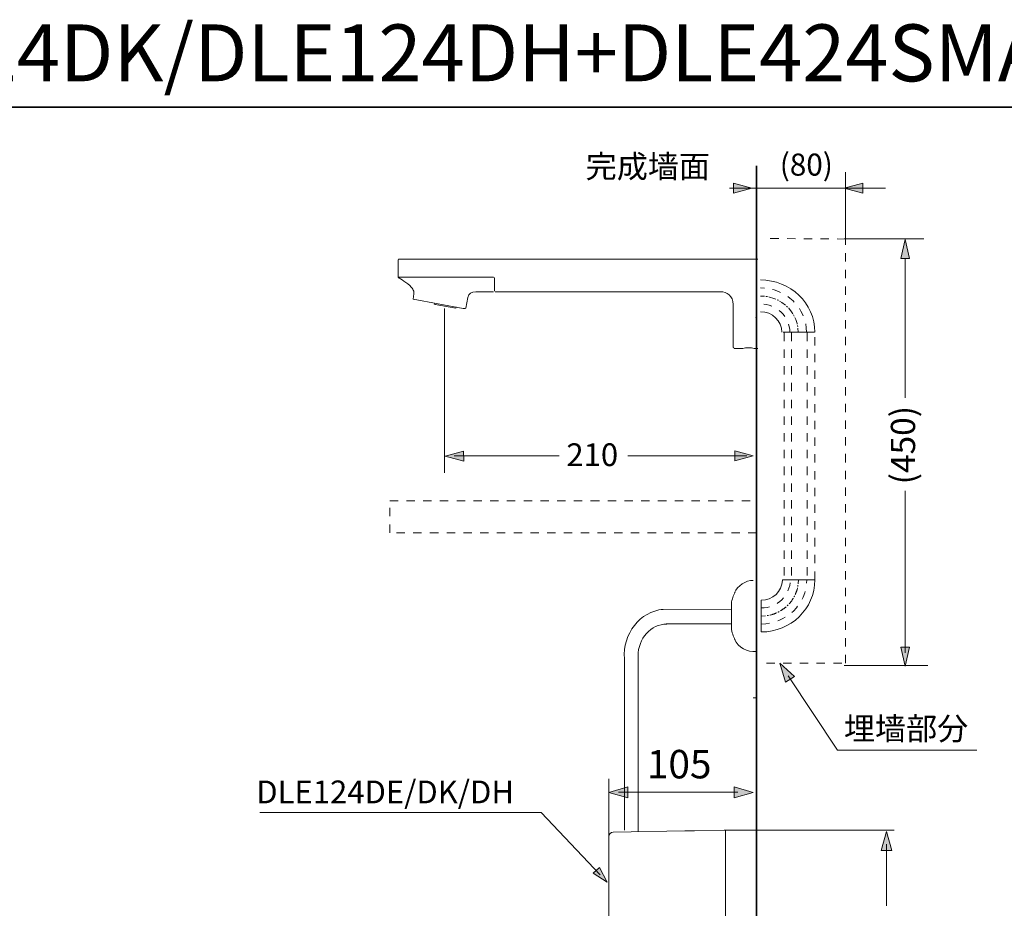
# Model space of a CAD drawing. Units: inches. Extents: x 11 to 140, y -75 to -12.
# Drawn here: x 55 to 96, y -50 to -12 of the extents above; entities that cross this region are included whole.
import ezdxf

# ---------------------------------------------------------------- set-up
doc = ezdxf.new("R2010")
doc.units = ezdxf.units.IN
doc.header["$MEASUREMENT"] = 0
for name, pattern in [('AI-Linetype-1', [0.705556, 0.352778, -0.352778]), ('AI-Linetype-10', [0.705556, 0.352778, -0.352778]), ('AI-Linetype-11', [0.705556, 0.352778, -0.352778]), ('AI-Linetype-12', [0.705556, 0.352778, -0.352778]), ('AI-Linetype-125', [0.705556, 0.352778, -0.352778]), ('AI-Linetype-13', [0.705556, 0.352778, -0.352778]), ('AI-Linetype-14', [0.705556, 0.352778, -0.352778]), ('AI-Linetype-15', [0.705556, 0.352778, -0.352778]), ('AI-Linetype-16', [0.705556, 0.352778, -0.352778]), ('AI-Linetype-17', [0.705556, 0.352778, -0.352778]), ('AI-Linetype-18', [0.705556, 0.352778, -0.352778]), ('AI-Linetype-19', [0.705556, 0.352778, -0.352778]), ('AI-Linetype-2', [0.705556, 0.352778, -0.352778]), ('AI-Linetype-20', [0.705556, 0.352778, -0.352778]), ('AI-Linetype-21', [0.705556, 0.352778, -0.352778]), ('AI-Linetype-22', [0.705556, 0.352778, -0.352778]), ('AI-Linetype-23', [0.705556, 0.352778, -0.352778]), ('AI-Linetype-24', [0.705556, 0.352778, -0.352778]), ('AI-Linetype-25', [0.705556, 0.352778, -0.352778]), ('AI-Linetype-26', [0.705556, 0.352778, -0.352778]), ('AI-Linetype-27', [0.705556, 0.352778, -0.352778]), ('AI-Linetype-28', [0.705556, 0.352778, -0.352778]), ('AI-Linetype-29', [0.705556, 0.352778, -0.352778]), ('AI-Linetype-3', [0.705556, 0.352778, -0.352778]), ('AI-Linetype-30', [0.705556, 0.352778, -0.352778]), ('AI-Linetype-31', [0.705556, 0.352778, -0.352778]), ('AI-Linetype-4', [0.705556, 0.352778, -0.352778]), ('AI-Linetype-5', [0.705556, 0.352778, -0.352778]), ('AI-Linetype-6', [0.705556, 0.352778, -0.352778]), ('AI-Linetype-7', [0.705556, 0.352778, -0.352778]), ('AI-Linetype-8', [0.705556, 0.352778, -0.352778]), ('AI-Linetype-9', [0.705556, 0.352778, -0.352778])]:
    doc.linetypes.add(name, pattern=pattern)
doc.layers.add('图层 1', color=7, linetype='Continuous')

# ---------------------------------------------------------------- blocks, each defined once
blk = doc.blocks.new('block 2')
at = {"layer": '图层 1', "color": 250, "lineweight": 9, "true_color": 0x221814}
for points in [[(70.63, -22.293), (70.608, -22.315)], [(70.608, -22.315), (70.608, -22.338)], [(70.608, -22.338), (70.608, -23.024)], [(70.63, -22.293), (70.63, -22.293)], [(70.652, -22.293), (70.63, -22.293)], [(70.652, -22.293), (78.321, -22.293)], [(78.321, -22.293), (85.769, -22.293)], [(70.608, -23.024), (70.608, -23.024)], [(70.608, -23.024), (70.608, -23.047)], [(70.608, -23.047), (74.63, -23.047)], [(70.652, -23.091), (70.652, -23.091)], [(74.675, -23.645), (74.675, -23.091)], [(71.226, -23.556), (71.204, -23.511)], [(71.249, -23.599), (71.226, -23.556)], [(71.271, -23.645), (71.249, -23.599)], [(71.271, -23.688), (71.271, -23.645)], [(71.249, -23.976), (71.271, -23.754)], [(71.249, -23.976), (71.249, -23.976)], [(71.249, -23.976), (71.249, -23.984)], [(73.348, -24.375), (71.249, -23.984)], [(71.271, -23.754), (71.271, -23.688)], [(74.237, -23.666), (74.63, -23.666)], [(74.696, -23.666), (78.366, -23.666)], [(78.366, -23.666), (84.113, -23.666)], [(72.177, -24.197), (72.132, -24.176)], [(73.039, -24.352), (72.177, -24.197)], [(73.061, -24.331), (73.039, -24.352)], [(73.083, -24.308), (73.083, -24.308)], [(73.414, -24.375), (73.348, -24.375)], [(73.414, -24.375), (73.437, -24.375)], [(73.437, -24.375), (73.459, -24.352)], [(73.437, -24.375), (73.437, -24.375)], [(84.731, -24.286), (84.731, -24.22)], [(84.731, -24.286), (84.731, -24.242)], [(84.731, -24.242), (84.731, -24.263)], [(84.731, -25.992), (84.731, -24.286)], [(84.731, -25.992), (84.731, -26.013)], [(84.731, -26.013), (84.754, -26.035)], [(84.754, -26.035), (84.775, -26.058)], [(84.775, -26.058), (84.775, -26.058)], [(84.775, -26.058), (85.13, -26.058)], [(85.24, -26.035), (85.13, -26.058)], [(85.372, -26.035), (85.24, -26.035)], [(85.505, -26.035), (85.372, -26.035)], [(85.616, -26.058), (85.505, -26.035)], [(85.616, -26.058), (85.769, -26.058)]]:
    blk.add_lwpolyline(points, dxfattribs=at)
for points in [[(70.608, -23.047), (70.608, -23.047), (70.652, -23.091), (70.652, -23.091), (70.652, -23.091), (71.023, -23.297), (71.16, -23.467), (71.16, -23.467), (71.204, -23.511), (71.204, -23.511)], [(74.237, -23.666), (74.237, -23.666), (73.878, -23.666), (73.878, -23.666), (73.694, -23.666), (73.596, -23.736), (73.547, -23.909), (73.547, -23.909), (73.459, -24.352), (73.459, -24.352)], [(84.113, -23.666), (84.113, -23.666), (84.201, -23.666), (84.201, -23.666), (84.441, -23.666), (84.731, -23.846), (84.731, -24.197), (84.731, -24.197), (84.731, -24.242), (84.731, -24.242)]]:
    blk.add_open_spline(points, degree=3, knots=[0, 0, 0, 0, 1, 1, 1, 2, 2, 2, 3, 3, 3, 3], dxfattribs=at)
blk.add_open_spline([(74.675, -23.091), (74.671, -23.064), (74.656, -23.049), (74.63, -23.047)], degree=3, dxfattribs=at)

msp = doc.modelspace()

# ---------------------------------------------------------------- hatches: boundary and pattern name
at = {"layer": '图层 1', "true_color": 0x221814}
h = msp.add_hatch(color=250, dxfattribs=at)
h.dxf.hatch_style = 2
h.paths.add_polyline_path([(84.742, -19.51), (85.52, -19.297), (84.74, -19.093)])
h = msp.add_hatch(color=250, dxfattribs=at)
h.dxf.hatch_style = 2
h.paths.add_polyline_path([(90.187, -19.093), (89.41, -19.306), (90.19, -19.51)])
h = msp.add_hatch(color=250, dxfattribs=at)
h.dxf.hatch_style = 2
h.paths.add_polyline_path([(92.152, -22.264), (91.973, -21.463), (91.796, -22.264)])
h = msp.add_hatch(color=250, dxfattribs=at)
h.dxf.hatch_style = 2
h.paths.add_polyline_path([(73.37, -30.386), (72.594, -30.599), (73.373, -30.803)])
h = msp.add_hatch(color=250, dxfattribs=at)
h.dxf.hatch_style = 2
h.paths.add_polyline_path([(84.792, -30.792), (85.569, -30.579), (84.79, -30.375)])
h = msp.add_hatch(color=250, dxfattribs=at)
h.dxf.hatch_style = 2
h.paths.add_polyline_path([(91.796, -38.645), (91.974, -39.444), (92.152, -38.645)])
h = msp.add_hatch(color=250, dxfattribs=at)
h.dxf.hatch_style = 2
h.paths.add_polyline_path([(87.308, -39.879), (86.69, -39.322), (86.928, -40.118)])
h = msp.add_hatch(color=250, dxfattribs=at)
h.dxf.hatch_style = 2
h.paths.add_polyline_path([(80.29, -44.529), (79.49, -44.765), (80.29, -44.998)])
h = msp.add_hatch(color=250, dxfattribs=at)
h.dxf.hatch_style = 2
h.paths.add_polyline_path([(84.764, -44.998), (85.564, -44.764), (84.764, -44.529)])
h = msp.add_hatch(color=250, dxfattribs=at)
h.dxf.hatch_style = 2
h.paths.add_polyline_path([(91.415, -47.217), (91.191, -46.417), (90.967, -47.217)])
h = msp.add_hatch(color=250, dxfattribs=at)
h.dxf.hatch_style = 2
h.paths.add_polyline_path([(78.83, -48.17), (79.413, -48.543), (79.095, -47.928)])

# ---------------------------------------------------------------- linework, layer by layer
at = {"layer": '图层 1', "color": 250, "lineweight": 35, "true_color": 0x221814}
for points in [[(99.413, -72.888), (11.413, -72.888), (11.413, -15.888), (99.413, -15.888), (99.413, -72.888)], [(85.71, -69.49), (85.71, -18.355)]]:
    msp.add_lwpolyline(points, dxfattribs=at)
at = {"layer": '图层 1', "color": 250, "lineweight": 5, "true_color": 0x221814}
for points in [[(89.466, -21.449), (89.466, -18.621)], [(89.41, -21.431), (92.758, -21.431)], [(72.561, -24.375), (72.561, -31.302)], [(89.408, -39.419), (92.935, -39.419)], [(79.49, -44.185), (79.49, -47.031)], [(84.341, -46.356), (91.516, -46.356)]]:
    msp.add_lwpolyline(points, dxfattribs=at)
at = {"layer": '图层 1', "color": 250, "lineweight": 9, "true_color": 0x221814}
for points in [[(84.575, -19.302), (91.148, -19.302)], [(85.705, -21.158), (85.705, -25.108)], [(85.705, -24.747), (85.705, -21.519)], [(85.705, -24.747), (85.705, -21.519)], [(91.974, -28.134), (91.974, -22.246)], [(85.705, -22.408), (85.705, -22.443)], [(85.705, -23.923), (85.705, -23.136), (85.705, -24.546)], [(85.705, -23.923), (85.705, -23.136), (85.705, -24.385)], [(85.705, -23.823), (85.705, -23.846)], [(85.682, -24.747), (85.687, -24.74)], [(88.152, -25.373), (86.839, -25.373)], [(72.964, -30.586), (77.391, -30.586)], [(85.308, -30.586), (80.29, -30.586)], [(91.974, -38.882), (91.974, -32.059)], [(84.652, -36.798), (84.652, -36.816)], [(84.652, -36.816), (84.652, -37.84)], [(84.652, -37.048), (81.69, -37.053)], [(84.652, -37.654), (81.899, -37.659)], [(87.049, -39.852), (89.122, -42.979), (95, -42.979)], [(85.705, -40.784), (85.575, -40.784)], [(85.705, -41.602), (85.705, -41.566)], [(85.705, -43.005), (85.705, -42.97)], [(84.917, -44.748), (79.89, -44.748)], [(79.121, -48.236), (76.636, -45.608), (64.787, -45.608)], [(83.1, -46.379), (83.029, -46.381), (82.96, -46.381), (82.893, -46.383), (82.834, -46.383), (82.784, -46.386), (82.744, -46.386), (82.713, -46.386), (82.694, -46.386), (82.688, -46.387)], [(84.341, -46.358), (83.1, -46.379)], [(84.341, -46.358), (84.354, -46.358), (84.364, -46.358), (84.375, -46.356), (84.383, -46.356), (84.391, -46.356), (84.396, -46.356), (84.4, -46.356)], [(84.4, -46.356), (84.4, -46.446)], [(84.4, -46.446), (84.4, -46.465)], [(84.4, -46.465), (84.4, -53.353)], [(91.191, -46.949), (91.191, -49.547)]]:
    msp.add_lwpolyline(points, dxfattribs=at)
at = {"layer": '图层 1', "lineweight": 0}
for points in [[(84.742, -19.51), (85.52, -19.297), (84.74, -19.093), (84.742, -19.51)], [(90.187, -19.093), (89.41, -19.306), (90.19, -19.51), (90.187, -19.093)], [(92.152, -22.264), (91.973, -21.463), (91.796, -22.264), (92.152, -22.264)], [(73.37, -30.386), (72.594, -30.599), (73.373, -30.803), (73.37, -30.386)], [(84.792, -30.792), (85.569, -30.579), (84.79, -30.375), (84.792, -30.792)], [(91.796, -38.645), (91.974, -39.444), (92.152, -38.645), (91.796, -38.645)], [(87.308, -39.879), (86.69, -39.322), (86.928, -40.118), (87.308, -39.879)], [(80.29, -44.529), (79.49, -44.765), (80.29, -44.998), (80.29, -44.529)], [(84.764, -44.998), (85.564, -44.764), (84.764, -44.529), (84.764, -44.998)], [(84.383, -46.356), (84.387, -46.356)], [(91.415, -47.217), (91.191, -46.417), (90.967, -47.217), (91.415, -47.217)], [(78.83, -48.17), (79.413, -48.543), (79.095, -47.928), (78.83, -48.17)]]:
    msp.add_lwpolyline(points, dxfattribs=at)
at = {"layer": '图层 1', "color": 250, "linetype": 'AI-Linetype-31', "lineweight": 18, "true_color": 0x221814}
msp.add_lwpolyline([(86.126, -39.322), (89.466, -39.322), (89.466, -21.444), (86.076, -21.421)], dxfattribs=at)
at = {"layer": '图层 1', "color": 250, "linetype": 'AI-Linetype-17', "lineweight": 9, "true_color": 0x221814}
msp.add_lwpolyline([(86.051, -23.851), (85.872, -23.846)], dxfattribs=at)
at = {"layer": '图层 1', "color": 250, "linetype": 'AI-Linetype-16', "lineweight": 9, "true_color": 0x221814}
msp.add_lwpolyline([(86.171, -23.873), (86.107, -23.862)], dxfattribs=at)
at = {"layer": '图层 1', "color": 250, "linetype": 'AI-Linetype-15', "lineweight": 9, "true_color": 0x221814}
msp.add_lwpolyline([(86.521, -23.978), (86.441, -23.944), (86.257, -23.889), (86.228, -23.884)], dxfattribs=at)
at = {"layer": '图层 1', "color": 250, "linetype": 'AI-Linetype-14', "lineweight": 9, "true_color": 0x221814}
msp.add_lwpolyline([(86.631, -24.027), (86.613, -24.017), (86.578, -24.005)], dxfattribs=at)
at = {"layer": '图层 1', "color": 250, "linetype": 'AI-Linetype-13', "lineweight": 9, "true_color": 0x221814}
msp.add_lwpolyline([(86.935, -24.232), (86.929, -24.226), (86.78, -24.116), (86.682, -24.06)], dxfattribs=at)
at = {"layer": '图层 1', "color": 250, "linetype": 'AI-Linetype-12', "lineweight": 9, "true_color": 0x221814}
msp.add_lwpolyline([(87.02, -24.314), (86.975, -24.276)], dxfattribs=at)
at = {"layer": '图层 1', "color": 250, "linetype": 'AI-Linetype-11', "lineweight": 9, "true_color": 0x221814}
msp.add_lwpolyline([(87.245, -24.595), (87.188, -24.507), (87.067, -24.358), (87.061, -24.358)], dxfattribs=at)
at = {"layer": '图层 1', "color": 250, "linetype": 'AI-Linetype-10', "lineweight": 9, "true_color": 0x221814}
msp.add_lwpolyline([(87.303, -24.7), (87.285, -24.662), (87.273, -24.644)], dxfattribs=at)
at = {"layer": '图层 1', "color": 250, "linetype": 'AI-Linetype-9', "lineweight": 9, "true_color": 0x221814}
msp.add_lwpolyline([(87.423, -25.031), (87.423, -25.009), (87.366, -24.832), (87.325, -24.75)], dxfattribs=at)
at = {"layer": '图层 1', "color": 250, "linetype": 'AI-Linetype-8', "lineweight": 9, "true_color": 0x221814}
msp.add_lwpolyline([(87.446, -25.147), (87.435, -25.092)], dxfattribs=at)
at = {"layer": '图层 1', "color": 250, "linetype": 'AI-Linetype-7', "lineweight": 9, "true_color": 0x221814}
msp.add_lwpolyline([(87.469, -25.373), (87.458, -25.207)], dxfattribs=at)
at = {"layer": '图层 1', "color": 250, "linetype": 'AI-Linetype-3', "lineweight": 9, "true_color": 0x221814}
msp.add_lwpolyline([(86.871, -25.392), (86.871, -35.806)], dxfattribs=at)
at = {"layer": '图层 1', "color": 250, "linetype": 'AI-Linetype-5', "lineweight": 9, "true_color": 0x221814}
msp.add_lwpolyline([(87.182, -25.392), (87.182, -35.806)], dxfattribs=at)
at = {"layer": '图层 1', "color": 250, "linetype": 'AI-Linetype-6', "lineweight": 9, "true_color": 0x221814}
msp.add_lwpolyline([(87.842, -25.392), (87.842, -35.806)], dxfattribs=at)
at = {"layer": '图层 1', "color": 250, "linetype": 'AI-Linetype-4', "lineweight": 9, "true_color": 0x221814}
msp.add_lwpolyline([(88.17, -35.806), (88.17, -25.392)], dxfattribs=at)
at = {"layer": '图层 1', "color": 250, "linetype": 'AI-Linetype-125', "lineweight": 9, "true_color": 0x221814}
msp.add_lwpolyline([(78.736, -32.477), (85.71, -32.477), (85.71, -33.829), (70.255, -33.829), (70.255, -32.477), (78.736, -32.477)], dxfattribs=at)
at = {"layer": '图层 1', "color": 250, "linetype": 'AI-Linetype-29', "lineweight": 9, "true_color": 0x221814}
msp.add_lwpolyline([(87.447, -36.085), (87.458, -36.025)], dxfattribs=at)
at = {"layer": '图层 1', "color": 250, "linetype": 'AI-Linetype-30', "lineweight": 9, "true_color": 0x221814}
msp.add_lwpolyline([(87.47, -35.97), (87.481, -35.794)], dxfattribs=at)
at = {"layer": '图层 1', "color": 250, "linetype": 'AI-Linetype-25', "lineweight": 9, "true_color": 0x221814}
msp.add_lwpolyline([(87.001, -36.899), (87.04, -36.855)], dxfattribs=at)
at = {"layer": '图层 1', "color": 250, "linetype": 'AI-Linetype-20', "lineweight": 9, "true_color": 0x221814}
msp.add_lwpolyline([(85.912, -37.339), (86.093, -37.322)], dxfattribs=at)
at = {"layer": '图层 1', "color": 250, "linetype": 'AI-Linetype-21', "lineweight": 9, "true_color": 0x221814}
msp.add_lwpolyline([(86.154, -37.316), (86.211, -37.305)], dxfattribs=at)
at = {"layer": '图层 1', "color": 250, "lineweight": 9, "true_color": 0x221814}
for points in [[(88.17, -25.373), (88.168, -24.149), (87.14, -23.177), (85.872, -23.167)], [(86.78, -25.373), (86.777, -24.896), (86.371, -24.501), (85.872, -24.507)], [(85.575, -35.833), (85.257, -35.826), (84.898, -36.052), (84.787, -36.355)], [(84.805, -36.319), (84.731, -36.47), (84.679, -36.632), (84.652, -36.798)], [(84.652, -37.841), (84.676, -38.014), (84.728, -38.185), (84.805, -38.344)], [(84.787, -38.308), (84.951, -38.677), (85.311, -38.856), (85.705, -38.824)]]:
    msp.add_open_spline(points, degree=3, dxfattribs=at)
at = {"layer": '图层 1', "color": 250, "linetype": 'AI-Linetype-2', "lineweight": 9, "true_color": 0x221814}
msp.add_open_spline([(87.819, -25.373), (87.812, -24.334), (86.953, -23.514), (85.872, -23.504)], degree=3, dxfattribs=at)
at = {"layer": '图层 1', "color": 250, "linetype": 'AI-Linetype-1', "lineweight": 9, "true_color": 0x221814}
msp.add_open_spline([(87.113, -25.373), (87.118, -24.724), (86.551, -24.175), (85.872, -24.182)], degree=3, dxfattribs=at)
at = {"layer": '图层 1', "color": 250, "lineweight": 9, "true_color": 0x221814}
for points, knots in [([(85.912, -36.668), (86.383, -36.685), (86.796, -36.282), (86.804, -35.828), (86.804, -35.828), (86.804, -35.805), (86.804, -35.805), (86.804, -35.805), (88.17, -35.805), (88.17, -35.805), (88.168, -37.023), (87.16, -37.999), (85.912, -38.003), (85.912, -38.003), (85.912, -36.668), (85.912, -36.668)], [0, 0, 0, 0, 1, 1, 1, 2, 2, 2, 3, 3, 3, 4, 4, 4, 5, 5, 5, 5]), ([(81.775, -37.05), (80.798, -37.133), (80.062, -38.079), (80.145, -39.136), (80.145, -39.136), (80.145, -46.356), (80.145, -46.356)], [0, 0, 0, 0, 1, 1, 1, 2, 2, 2, 2]), ([(81.933, -37.669), (81.254, -37.672), (80.725, -38.271), (80.718, -39.021), (80.718, -39.021), (80.718, -46.422), (80.718, -46.422)], [0, 0, 0, 0, 1, 1, 1, 2, 2, 2, 2]), ([(82.688, -46.388), (82.688, -46.388), (79.668, -46.44), (79.668, -46.44), (79.559, -46.45), (79.5, -46.51), (79.49, -46.62), (79.49, -46.62), (79.49, -54.579), (79.49, -54.579)], [0, 0, 0, 0, 1, 1, 1, 2, 2, 2, 3, 3, 3, 3])]:
    msp.add_open_spline(points, degree=3, knots=knots, dxfattribs=at)
at = {"layer": '图层 1', "color": 250, "linetype": 'AI-Linetype-18', "lineweight": 9, "true_color": 0x221814}
msp.add_open_spline([(85.912, -36.992), (86.583, -36.996), (87.135, -36.459), (87.131, -35.805)], degree=3, dxfattribs=at)
at = {"layer": '图层 1', "color": 250, "linetype": 'AI-Linetype-19', "lineweight": 9, "true_color": 0x221814}
msp.add_open_spline([(85.912, -37.668), (86.967, -37.665), (87.826, -36.834), (87.825, -35.805)], degree=3, dxfattribs=at)
at = {"layer": '图层 1', "color": 250, "linetype": 'AI-Linetype-27', "lineweight": 9, "true_color": 0x221814}
msp.add_open_spline([(87.289, -36.525), (87.3, -36.51), (87.31, -36.493), (87.317, -36.476)], degree=3, dxfattribs=at)
at = {"layer": '图层 1', "color": 250, "linetype": 'AI-Linetype-28', "lineweight": 9, "true_color": 0x221814}
msp.add_open_spline([(87.339, -36.42), (87.387, -36.332), (87.421, -36.238), (87.441, -36.14)], degree=3, dxfattribs=at)
at = {"layer": '图层 1', "color": 250, "linetype": 'AI-Linetype-26', "lineweight": 9, "true_color": 0x221814}
msp.add_open_spline([(87.086, -36.816), (87.154, -36.744), (87.214, -36.662), (87.261, -36.575)], degree=3, dxfattribs=at)
at = {"layer": '图层 1', "color": 250, "linetype": 'AI-Linetype-22', "lineweight": 9, "true_color": 0x221814}
msp.add_open_spline([(86.272, -37.294), (86.371, -37.272), (86.466, -37.24), (86.555, -37.195)], degree=3, dxfattribs=at)
at = {"layer": '图层 1', "color": 250, "linetype": 'AI-Linetype-23', "lineweight": 9, "true_color": 0x221814}
msp.add_open_spline([(86.612, -37.174), (86.63, -37.167), (86.647, -37.157), (86.662, -37.145)], degree=3, dxfattribs=at)
at = {"layer": '图层 1', "color": 250, "linetype": 'AI-Linetype-24', "lineweight": 9, "true_color": 0x221814}
msp.add_open_spline([(86.713, -37.113), (86.801, -37.065), (86.882, -37.008), (86.956, -36.943)], degree=3, dxfattribs=at)

# ---------------------------------------------------------------- block references
at = {"layer": '图层 1'}
msp.add_blockref('block 2', (0, 0), dxfattribs=at)

# ---------------------------------------------------------------- texts
at = {"layer": '图层 1', "color": 250, "true_color": 0x221814, "attachment_point": 7}
for s, insert, char_height in [('\\fArial|b1|i0|c0|p34;\\W1;DLE125A1+DLE124DE/DLE124DK/DLE124DH+DLE424SMA ', (11.06, -14.8), 2.39889), ('\\fSimHei|b0|i0|c0|p34;\\W1;完成墙面', (78.514, -18.868), 0.95956), ('\\fArial|b0|i0|c0|p34;\\W0.98743;(80)', (86.69, -18.774), 0.92943), ('\\fArial|b0|i0|c0|p34;\\W1;210', (77.7, -31.014), 0.95956), ('\\fSimHei|b0|i0|c0|p34;\\W1;埋墙部分', (89.395, -42.554), 0.95956), ('\\fArial|b0|i0|c0|p34;\\W1;105', (81.089, -44.173), 1.19945), ('\\fArial|b0|i0|c0|p34;\\W1;DLE124DE/DK/DH', (64.631, -45.223), 0.95956)]:
    msp.add_mtext(s, dxfattribs=dict(at, insert=insert, char_height=char_height))
at = {"layer": '图层 1', "color": 250, "true_color": 0x221814, "insert": (92.392, -31.783), "char_height": 1.02147, "attachment_point": 7, "rotation": 90}
msp.add_mtext('\\fArial|b0|i0|c0|p34;\\W1.01275;(450)', dxfattribs=at)

doc.saveas('drawing.dxf')
